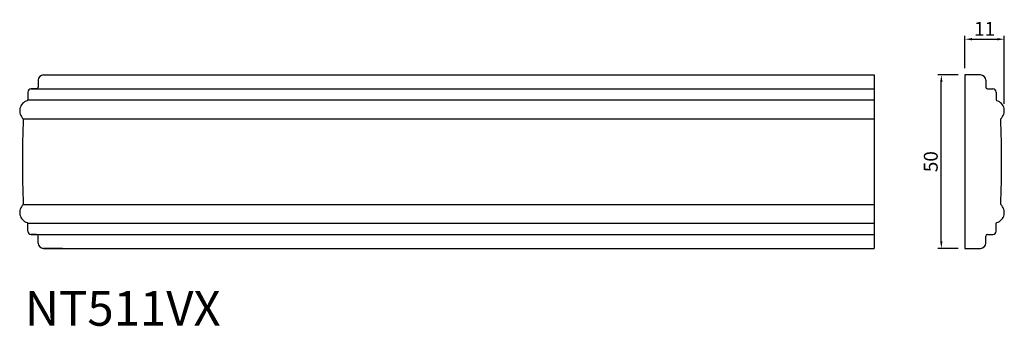
# Model space of a CAD drawing. Units: inches. Extents: x 1701 to 1985, y 155 to 244.
import ezdxf

# ---------------------------------------------------------------- set-up
doc = ezdxf.new("R2010")
doc.units = ezdxf.units.IN
doc.header["$MEASUREMENT"] = 0
doc.styles.add('Lo Hinh 1', font='arial_1.ttf')
doc.styles.get("Standard").update_dxf_attribs({"font": 'arial_1.ttf'})
doc.dimstyles.new('Hoang Hanh 3', dxfattribs={"dimtxt": 4, "dimasz": 2, "dimexe": 1, "dimexo": 2, "dimgap": 1, "dimtad": 1, "dimtoh": 1, "dimdec": 0, "dimzin": 0, "dimdsep": 46, "dimtxsty": 'Lo Hinh 1', "dimcen": 0, "dimclrd": 256, "dimclre": 256, "dimclrt": 256, "dimadec": 1, "dimazin": 0, "dimtfac": 1, "dimtdec": 0, "dimtofl": 0, "dimtmove": 0, "dimatfit": 3, "dimfxl": 1, "dimtfillclr": 256, "dimtolj": 1, "dimtzin": 0, "dimlwd": -1, "dimarcsym": 0})

# ---------------------------------------------------------------- blocks, each defined once
blk = doc.blocks.new('*D18')
at = {"lineweight": -2}
for p, q in [((1971.43, 227.74), (1965.62, 227.74)), ((1971.43, 177.74), (1965.62, 177.74))]:
    blk.add_line(p, q, dxfattribs=at)
blk.add_line((1966.62, 179.74), (1966.62, 225.74))
for points in [[(1966.29, 225.74), (1966.96, 225.74), (1966.62, 227.74)], [(1966.29, 179.74), (1966.96, 179.74), (1966.62, 177.74)]]:
    blk.add_solid(points)
at = {"layer": 'Defpoints', "color": 0}
for p in [(1966.62, 227.74), (1973.43, 227.74), (1973.43, 177.74)]:
    blk.add_point(p, dxfattribs=at)
at = {"insert": (1963.58, 202.74), "char_height": 4, "attachment_point": 5, "rotation": 90, "style": 'Lo Hinh 1'}
blk.add_mtext('\\A1;50', dxfattribs=at)
blk = doc.blocks.new('*D19')
at = {"lineweight": -2}
for p, q in [((1973.43, 229.74), (1973.43, 239.05)), ((1984.76, 219.4), (1984.76, 239.05))]:
    blk.add_line(p, q, dxfattribs=at)
blk.add_line((1975.43, 238.05), (1982.76, 238.05))
for points in [[(1975.43, 238.39), (1975.43, 237.72), (1973.43, 238.05)], [(1982.76, 238.39), (1982.76, 237.72), (1984.76, 238.05)]]:
    blk.add_solid(points)
at = {"layer": 'Defpoints', "color": 0}
for p in [(1984.76, 238.05), (1973.43, 227.74), (1984.76, 217.4)]:
    blk.add_point(p, dxfattribs=at)
at = {"insert": (1979.1, 241.06), "char_height": 4, "attachment_point": 5, "style": 'Lo Hinh 1'}
blk.add_mtext('\\A1;11', dxfattribs=at)

msp = doc.modelspace()

# ---------------------------------------------------------------- linework, layer by layer
for p, q in [((1707.99, 227.74), (1713.49, 227.74)), ((1707.99, 227.74), (1947.29, 227.74)), ((1973.43, 227.74), (1973.43, 177.74)), ((1977.93, 227.74), (1973.43, 227.74)), ((1706.49, 226.24), (1706.49, 224.24)), ((1979.43, 226.24), (1979.43, 224.24)), ((1703.49, 222.74), (1703.49, 220.53)), ((1705.99, 223.74), (1704.49, 223.74)), ((1704.49, 223.74), (1947.29, 223.74)), ((1979.93, 223.74), (1981.43, 223.74)), ((1982.43, 222.74), (1982.43, 220.53)), ((1703.49, 220.53), (1947.29, 220.53)), ((1702.17, 215.13), (1947.29, 215.13)), ((1702.17, 190.36), (1947.29, 190.36)), ((1703.49, 182.74), (1703.49, 184.96)), ((1703.49, 184.96), (1947.29, 184.96)), ((1982.43, 182.74), (1982.43, 184.96)), ((1705.99, 181.74), (1704.49, 181.74)), ((1704.49, 181.74), (1947.29, 181.74)), ((1979.93, 181.74), (1981.43, 181.74)), ((1706.49, 179.24), (1706.49, 181.24)), ((1979.43, 179.24), (1979.43, 181.24)), ((1713.49, 177.74), (1707.99, 177.74)), ((1707.99, 177.74), (1947.29, 177.74)), ((1973.43, 177.74), (1977.93, 177.74))]:
    msp.add_line(p, q)
msp.add_lwpolyline([(1947.29, 227.74), (1947.29, 177.74)])
for centre, radius, start, end in [((1707.99, 226.24), 1.5, 90, 180), ((1977.93, 226.24), 1.5, 360, 90), ((1705.99, 224.24), 0.5, 270, 360), ((1979.93, 224.24), 0.5, 180, 270), ((1704.49, 222.74), 1, 90, 180), ((1981.43, 222.74), 1, 0, 90), ((1704.23, 217.4), 3.07, 107.5988, 227.7911), ((1703.29, 220.53), 0.2, 274.1598, 360), ((1982.63, 220.53), 0.2, 180, 265.8402), ((1981.69, 217.4), 3.07, 312.2089, 72.4012), ((2085.7, 202.74), 383.74, 178.1501, 181.8499), ((1600.22, 202.74), 383.74, 358.1501, 1.8499), ((1704.23, 188.08), 3.07, 132.2089, 252.4012), ((1981.69, 188.08), 3.07, 287.5988, 47.7911), ((1703.29, 184.96), 0.2, 360, 85.8402), ((1982.63, 184.96), 0.2, 94.1598, 180), ((1704.49, 182.74), 1, 180, 270), ((1705.99, 181.24), 0.5, 360, 90), ((1979.93, 181.24), 0.5, 90, 180), ((1981.43, 182.74), 1, 270, 360), ((1707.99, 179.24), 1.5, 180, 270), ((1977.93, 179.24), 1.5, 270, 360)]:
    msp.add_arc(centre, radius, start, end)

# ---------------------------------------------------------------- texts
at = {"insert": (1702.62, 165.43), "char_height": 10, "attachment_point": 1}
msp.add_mtext_dynamic_manual_height_columns('{\\fTimes New Roman|b0|i0|c0|p18;NT511VX}', width=26.5171, gutter_width=1, heights=[0], dxfattribs=at).dxf.set("width", 53.0342)

# ---------------------------------------------------------------- dimensions: what is measured, and where the dimension line sits
dim = msp.add_linear_dim(base=(1984.76, 238.05), p1=(1973.43, 227.74), p2=(1984.76, 217.4), dimstyle='Hoang Hanh 3')
dim.commit()
dim.dimension.update_dxf_attribs({"geometry": '*D19', "text_midpoint": (1979.1, 241.06)})
dim = msp.add_linear_dim(base=(1966.62, 227.74), p1=(1973.43, 177.74), p2=(1973.43, 227.74), angle=90, dimstyle='Hoang Hanh 3')
dim.commit()
dim.dimension.update_dxf_attribs({"geometry": '*D18', "text_midpoint": (1963.58, 202.74)})

doc.saveas('drawing.dxf')
